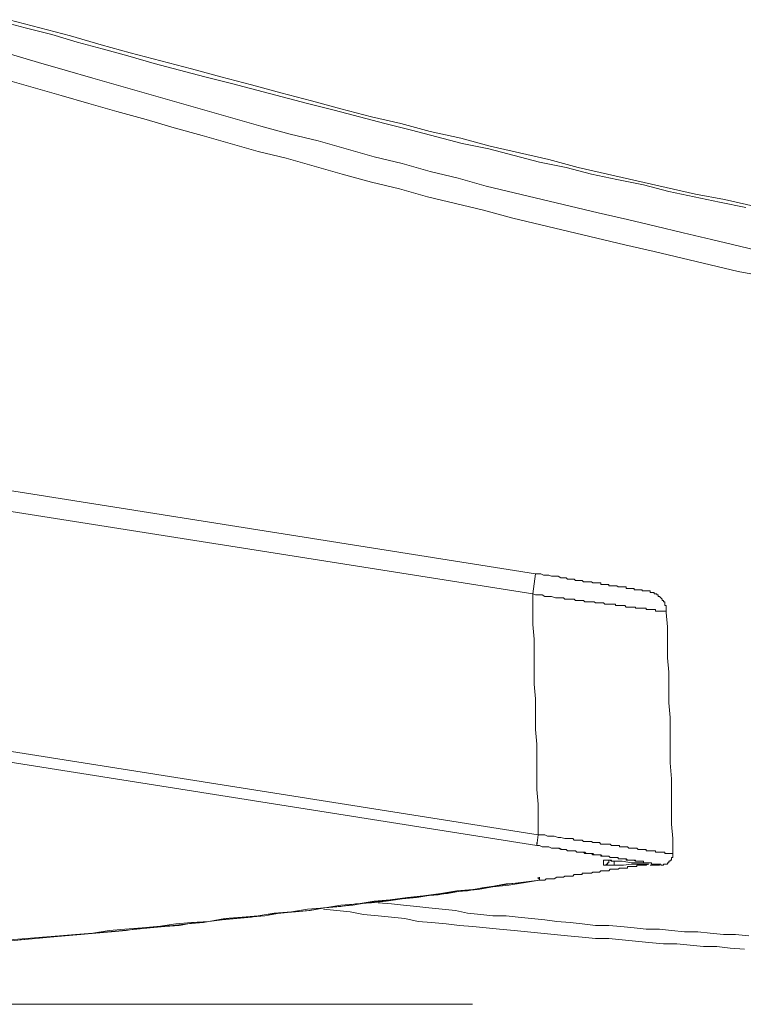
# Model space of a CAD drawing. Units: inches. Extents: x -809 to 1394, y -1366 to 282.
# Drawn here: x 1027 to 1096, y -523 to -429 of the extents above; entities that cross this region are included whole.
import ezdxf

# ---------------------------------------------------------------- set-up
doc = ezdxf.new("R2010")
doc.units = ezdxf.units.IN
doc.header["$MEASUREMENT"] = 0
doc.layers.add('图层 1', color=7, linetype='Continuous')

msp = doc.modelspace()

# ---------------------------------------------------------------- linework, layer by layer
at = {"layer": '图层 1', "color": 7, "lineweight": 9}
for points in [[(1025.358, -429.34), (1027.757, -429.968), (1030.286, -430.604), (1032.693, -431.352), (1035.084, -431.988), (1037.492, -432.625), (1040.011, -433.381), (1042.419, -434.009), (1044.818, -434.646), (1047.347, -435.273), (1049.737, -435.91), (1052.145, -436.529), (1054.544, -437.165), (1057.072, -437.801), (1059.472, -438.438), (1061.871, -439.066), (1064.399, -439.693), (1066.798, -440.33), (1069.206, -440.957), (1071.734, -441.465), (1074.133, -442.101), (1076.533, -442.72), (1079.061, -443.236), (1081.46, -443.864), (1083.859, -444.371), (1086.387, -444.87), (1088.787, -445.506), (1091.186, -446.014), (1093.594, -446.521), (1096.113, -447.02)], [(1026.244, -429.211), (1029.15, -429.968), (1032.057, -430.733), (1034.964, -431.61), (1037.741, -432.367), (1040.648, -433.123), (1043.554, -433.88), (1046.332, -434.646), (1049.238, -435.402), (1052.016, -436.159), (1054.931, -436.916), (1057.709, -437.681), (1060.615, -438.438), (1063.393, -439.066), (1066.17, -439.822), (1069.077, -440.45), (1071.863, -441.215), (1074.632, -441.843), (1077.418, -442.48), (1080.196, -443.236), (1082.974, -443.864), (1085.751, -444.492), (1088.537, -445.128), (1091.315, -445.756), (1094.092, -446.263), (1096.87, -446.9)], [(1026.373, -432.496), (1029.021, -433.261), (1031.55, -434.009), (1034.198, -434.766), (1036.855, -435.531), (1039.504, -436.288), (1042.161, -437.045), (1044.818, -437.801), (1047.467, -438.558), (1050.124, -439.315), (1052.902, -440.072), (1055.55, -440.708), (1058.208, -441.465), (1060.865, -442.222), (1063.513, -442.858), (1066.17, -443.615), (1068.828, -444.251), (1071.476, -445.008), (1074.133, -445.627), (1076.782, -446.263), (1079.439, -446.9), (1082.088, -447.527), (1084.865, -448.155), (1087.523, -448.791), (1090.171, -449.428), (1092.837, -450.056), (1095.486, -450.683), (1098.134, -451.32)], [(1098.134, -453.59), (1095.365, -453.091), (1092.708, -452.455), (1090.051, -451.818), (1087.402, -451.191), (1084.616, -450.563), (1081.967, -449.927), (1079.31, -449.29), (1076.662, -448.662), (1074.004, -448.035), (1071.227, -447.278), (1068.57, -446.642), (1065.921, -446.014), (1063.264, -445.248), (1060.615, -444.629), (1057.829, -443.864), (1055.172, -443.099), (1052.523, -442.342), (1049.875, -441.723), (1047.218, -440.957), (1044.56, -440.201), (1041.912, -439.453), (1039.255, -438.687), (1036.477, -437.922), (1033.82, -437.165), (1031.171, -436.408), (1028.514, -435.652), (1025.866, -434.895)], [(858.575, -447.278), (1076.154, -481.761)], [(1075.896, -483.653), (858.188, -449.29)], [(857.689, -471.906), (1076.404, -506.51)], [(1076.283, -507.525), (857.56, -472.921)], [(1076.154, -481.761), (1075.896, -483.653)], [(1076.154, -481.761), (1076.404, -481.761), (1076.662, -481.761), (1076.911, -481.882), (1077.169, -481.882), (1077.418, -481.882), (1077.668, -482.002), (1077.926, -482.002), (1078.304, -482.002), (1078.553, -482.14), (1078.674, -482.14), (1078.803, -482.14), (1078.932, -482.14), (1079.061, -482.14), (1079.181, -482.26), (1079.31, -482.26), (1079.439, -482.26), (1079.56, -482.26), (1079.689, -482.26), (1079.818, -482.26), (1079.947, -482.389), (1080.067, -482.389), (1080.196, -482.389), (1080.325, -482.389), (1080.445, -482.389), (1080.574, -482.389), (1080.703, -482.518), (1080.832, -482.518), (1080.953, -482.518), (1081.082, -482.518), (1081.211, -482.518), (1081.331, -482.518), (1081.46, -482.518), (1081.589, -482.638), (1081.709, -482.638), (1081.838, -482.638), (1081.967, -482.638), (1082.088, -482.638), (1082.217, -482.638), (1082.346, -482.638), (1082.346, -482.767), (1082.475, -482.767), (1082.595, -482.767), (1082.724, -482.767), (1082.853, -482.767), (1082.974, -482.767), (1083.103, -482.767), (1083.103, -482.896), (1083.231, -482.896), (1083.36, -482.896), (1083.481, -482.896), (1083.61, -482.896), (1083.739, -482.896), (1083.859, -482.896), (1083.98, -483.017), (1084.117, -483.017), (1084.238, -483.017), (1084.367, -483.017), (1084.487, -483.017), (1084.616, -483.017), (1084.745, -483.017), (1084.745, -483.154), (1084.865, -483.154), (1084.994, -483.154), (1085.123, -483.154), (1085.252, -483.154), (1085.373, -483.154), (1085.502, -483.154), (1085.502, -483.275), (1085.631, -483.275), (1085.751, -483.275), (1085.88, -483.275), (1086.009, -483.275), (1086.138, -483.275), (1086.258, -483.275), (1086.258, -483.395), (1086.387, -483.395), (1086.516, -483.395), (1086.637, -483.395), (1086.766, -483.395), (1086.895, -483.395)], [(1076.404, -506.51), (1076.404, -504.996), (1076.404, -503.612), (1076.283, -502.219), (1076.283, -500.834), (1076.283, -499.321), (1076.283, -497.928), (1076.154, -496.535), (1076.154, -495.142), (1076.154, -493.628), (1076.025, -492.244), (1076.025, -490.851), (1076.025, -489.337), (1076.025, -487.953), (1075.896, -486.56), (1075.896, -485.166), (1075.896, -483.653)], [(1088.537, -485.424), (1088.537, -485.295), (1088.408, -485.295), (1088.288, -485.295), (1088.159, -485.295), (1088.03, -485.295), (1087.901, -485.295), (1087.781, -485.295), (1087.652, -485.295), (1087.523, -485.295), (1087.523, -485.166), (1087.402, -485.166), (1087.273, -485.166), (1087.144, -485.166), (1087.024, -485.166), (1086.895, -485.166), (1086.766, -485.166), (1086.637, -485.166), (1086.637, -485.037), (1086.516, -485.037), (1086.387, -485.037), (1086.258, -485.037), (1086.138, -485.037), (1086.009, -485.037), (1085.88, -485.037), (1085.751, -485.037), (1085.631, -485.037), (1085.631, -484.917), (1085.502, -484.917), (1085.373, -484.917), (1085.252, -484.917), (1085.123, -484.917), (1084.994, -484.917), (1084.865, -484.917), (1084.745, -484.917), (1084.616, -484.788), (1084.487, -484.788), (1084.367, -484.788), (1084.238, -484.788), (1084.117, -484.788), (1083.98, -484.788), (1083.859, -484.788), (1083.739, -484.788), (1083.739, -484.659), (1083.61, -484.659), (1083.481, -484.659), (1083.36, -484.659), (1083.231, -484.659), (1083.103, -484.659), (1082.974, -484.659), (1082.853, -484.659), (1082.724, -484.659), (1082.595, -484.53), (1082.475, -484.53), (1082.346, -484.53), (1082.217, -484.53), (1082.088, -484.53), (1081.967, -484.53), (1081.838, -484.53), (1081.709, -484.41), (1081.589, -484.41), (1081.46, -484.41), (1081.331, -484.41), (1081.082, -484.41), (1080.953, -484.41), (1080.832, -484.41), (1080.703, -484.289), (1080.574, -484.289), (1080.445, -484.289), (1080.325, -484.289), (1080.067, -484.289), (1079.947, -484.289), (1079.818, -484.16), (1079.689, -484.16), (1079.56, -484.16), (1079.439, -484.16), (1079.181, -484.16), (1079.061, -484.16), (1078.932, -484.16), (1078.803, -484.031), (1078.674, -484.031), (1078.304, -484.031), (1078.055, -484.031), (1077.668, -483.911), (1077.418, -483.911), (1077.04, -483.911), (1076.782, -483.773), (1076.533, -483.773), (1076.154, -483.773), (1075.896, -483.653)], [(1088.537, -485.424), (1088.537, -485.295), (1088.537, -485.166), (1088.537, -485.037), (1088.537, -484.917), (1088.537, -484.788), (1088.408, -484.788), (1088.408, -484.659), (1088.408, -484.53), (1088.408, -484.41), (1088.288, -484.41), (1088.288, -484.289), (1088.159, -484.289), (1088.159, -484.16), (1088.03, -484.031), (1087.901, -483.911), (1087.781, -483.911), (1087.781, -483.773), (1087.652, -483.773), (1087.652, -483.653), (1087.523, -483.653), (1087.402, -483.653), (1087.402, -483.533), (1087.273, -483.533), (1087.144, -483.533), (1087.024, -483.533), (1087.024, -483.395), (1086.895, -483.395)], [(1088.537, -485.424), (1088.666, -486.809), (1088.666, -488.193), (1088.666, -489.724), (1088.787, -491.1), (1088.787, -492.493), (1088.787, -494.007), (1088.916, -495.4), (1088.916, -496.913), (1088.916, -498.306), (1088.916, -499.699), (1089.045, -501.213), (1089.045, -502.597), (1089.045, -503.982), (1089.045, -505.504), (1089.174, -506.888), (1089.174, -508.281)], [(1076.283, -507.525), (1076.404, -506.51)], [(1076.404, -506.51), (1076.662, -506.51), (1077.04, -506.51), (1077.289, -506.648), (1077.668, -506.648), (1077.926, -506.648), (1078.304, -506.768), (1078.553, -506.768), (1078.932, -506.888), (1079.181, -506.888), (1079.31, -506.888), (1079.439, -506.888), (1079.689, -506.888), (1079.818, -507.017), (1079.947, -507.017), (1080.067, -507.017), (1080.196, -507.017), (1080.445, -507.017), (1080.574, -507.017), (1080.703, -507.146), (1080.832, -507.146), (1080.953, -507.146), (1081.082, -507.146), (1081.211, -507.146), (1081.46, -507.146), (1081.589, -507.267), (1081.709, -507.267), (1081.838, -507.267), (1081.967, -507.267), (1082.088, -507.267), (1082.217, -507.267), (1082.346, -507.396), (1082.475, -507.396), (1082.595, -507.396), (1082.853, -507.396), (1082.974, -507.396), (1083.103, -507.396), (1083.231, -507.396), (1083.36, -507.525), (1083.481, -507.525), (1083.61, -507.525), (1083.739, -507.525), (1083.859, -507.525), (1083.98, -507.525), (1084.117, -507.525), (1084.117, -507.654), (1084.238, -507.654), (1084.367, -507.654), (1084.487, -507.654), (1084.616, -507.654), (1084.745, -507.654), (1084.865, -507.654), (1084.994, -507.774), (1085.123, -507.774), (1085.252, -507.774), (1085.373, -507.774), (1085.502, -507.774), (1085.631, -507.774), (1085.751, -507.774), (1085.88, -507.903), (1086.009, -507.903), (1086.138, -507.903), (1086.258, -507.903), (1086.387, -507.903), (1086.516, -507.903), (1086.637, -507.903), (1086.637, -508.032), (1086.766, -508.032), (1086.895, -508.032), (1087.024, -508.032), (1087.144, -508.032), (1087.273, -508.032), (1087.402, -508.032), (1087.523, -508.032), (1087.523, -508.161), (1087.652, -508.161), (1087.781, -508.161), (1087.901, -508.161), (1088.03, -508.161), (1088.159, -508.161), (1088.288, -508.161), (1088.408, -508.161), (1088.408, -508.281), (1088.537, -508.281), (1088.666, -508.281), (1088.787, -508.281), (1088.916, -508.281), (1089.045, -508.281), (1089.174, -508.281)], [(1076.283, -507.525), (1076.283, -507.267)], [(1086.766, -509.167), (1086.637, -509.167), (1086.516, -509.167), (1086.387, -509.167), (1086.387, -509.038), (1086.258, -509.038), (1086.138, -509.038), (1086.009, -509.038), (1085.88, -509.038), (1085.751, -509.038), (1085.631, -509.038), (1085.631, -508.918), (1085.502, -508.918), (1085.373, -508.918), (1085.252, -508.918), (1085.123, -508.918), (1084.994, -508.918), (1084.865, -508.918), (1084.745, -508.789), (1084.616, -508.789), (1084.487, -508.789), (1084.367, -508.789), (1084.238, -508.789), (1084.117, -508.789), (1083.98, -508.789), (1083.98, -508.66), (1083.859, -508.66), (1083.739, -508.66), (1083.61, -508.66), (1083.481, -508.66), (1083.36, -508.66), (1083.231, -508.66), (1083.103, -508.539), (1082.974, -508.539), (1082.853, -508.539), (1082.724, -508.539), (1082.595, -508.539), (1082.475, -508.539), (1082.346, -508.539), (1082.346, -508.41), (1082.217, -508.41), (1082.088, -508.41), (1081.967, -508.41), (1081.838, -508.41), (1081.709, -508.41), (1081.589, -508.281), (1081.46, -508.281), (1081.331, -508.281), (1081.211, -508.281), (1081.082, -508.281), (1080.953, -508.281), (1080.832, -508.161), (1080.703, -508.161), (1080.574, -508.161), (1080.445, -508.161), (1080.325, -508.161), (1080.196, -508.161), (1080.067, -508.161), (1079.947, -508.032), (1079.818, -508.032), (1079.689, -508.032), (1079.56, -508.032), (1079.439, -508.032), (1079.31, -508.032), (1079.181, -508.032), (1079.061, -507.903), (1078.932, -507.903), (1078.803, -507.903), (1078.674, -507.903), (1078.424, -507.774), (1078.175, -507.774), (1077.926, -507.774), (1077.668, -507.774), (1077.418, -507.654), (1077.169, -507.654), (1076.782, -507.654), (1076.533, -507.525), (1076.283, -507.525)], [(1087.901, -509.296), (1087.781, -509.296), (1087.652, -509.296), (1087.523, -509.296), (1087.402, -509.296), (1087.273, -509.296), (1087.144, -509.296), (1087.144, -509.167), (1087.024, -509.167), (1086.895, -509.167), (1086.766, -509.167), (1086.637, -509.167), (1086.516, -509.167), (1086.387, -509.167), (1086.387, -509.038), (1086.258, -509.038), (1086.138, -509.038), (1086.009, -509.038), (1085.88, -509.038), (1085.751, -509.038), (1085.631, -509.038), (1085.502, -508.918), (1085.373, -508.918), (1085.252, -508.918), (1085.123, -508.918), (1084.994, -508.918), (1084.865, -508.918), (1084.745, -508.918), (1084.745, -508.789), (1084.616, -508.789), (1084.487, -508.789), (1084.367, -508.789), (1084.238, -508.789), (1084.117, -508.789), (1083.98, -508.789), (1083.98, -508.66), (1083.859, -508.66), (1083.739, -508.66), (1083.61, -508.66), (1083.481, -508.66), (1083.36, -508.66), (1083.231, -508.66), (1083.103, -508.539), (1082.974, -508.539), (1082.853, -508.539), (1082.724, -508.539), (1082.595, -508.539), (1082.475, -508.539), (1082.346, -508.41), (1082.217, -508.41), (1082.088, -508.41), (1081.967, -508.41), (1081.838, -508.41), (1081.709, -508.41), (1081.589, -508.41), (1081.46, -508.281), (1081.331, -508.281), (1081.211, -508.281), (1081.082, -508.281), (1080.953, -508.281), (1080.832, -508.281), (1080.703, -508.161), (1080.574, -508.161), (1080.445, -508.161), (1080.325, -508.161), (1080.196, -508.161), (1080.067, -508.161), (1079.947, -508.032), (1079.818, -508.032), (1079.689, -508.032), (1079.439, -508.032), (1079.31, -508.032), (1079.181, -508.032), (1079.061, -507.903), (1078.932, -507.903), (1078.803, -507.903), (1078.553, -507.903), (1078.304, -507.774), (1077.926, -507.774), (1077.668, -507.774), (1077.418, -507.654), (1077.169, -507.654), (1076.782, -507.654), (1076.533, -507.525), (1076.283, -507.525)], [(1082.595, -509.416), (1082.724, -509.416), (1082.853, -509.416), (1082.853, -509.296), (1082.974, -509.296), (1082.974, -509.167), (1083.103, -509.167), (1083.103, -509.038), (1083.103, -508.918)], [(1082.595, -508.918), (1082.724, -508.918)], [(1082.595, -509.416), (1082.595, -509.296), (1082.595, -509.167), (1082.595, -509.038), (1082.595, -508.918)], [(1082.595, -508.918), (1082.724, -508.918), (1082.853, -508.918), (1082.974, -508.918), (1083.103, -508.918), (1083.231, -508.918), (1083.36, -508.918), (1083.36, -509.038), (1083.481, -509.038), (1083.61, -509.038)], [(1082.724, -508.918), (1082.853, -508.918), (1082.974, -508.918), (1083.103, -508.918), (1083.231, -508.918), (1083.36, -509.038), (1083.481, -509.038), (1083.61, -509.038)], [(1087.901, -509.296), (1088.03, -509.296), (1088.03, -509.416), (1088.159, -509.416), (1088.288, -509.416), (1088.288, -509.296), (1088.408, -509.296), (1088.537, -509.296), (1088.666, -509.296), (1088.666, -509.167), (1088.787, -509.167), (1088.787, -509.038), (1088.916, -509.038), (1088.916, -508.918), (1089.045, -508.918), (1089.045, -508.789), (1089.045, -508.66), (1089.174, -508.66), (1089.174, -508.539), (1089.174, -508.41), (1089.174, -508.281)], [(1076.533, -510.81), (1076.782, -510.81), (1077.04, -510.81), (1077.169, -510.689), (1077.418, -510.689), (1077.668, -510.689), (1077.926, -510.689), (1078.175, -510.552), (1078.304, -510.552), (1078.553, -510.552), (1078.803, -510.552), (1078.932, -510.431), (1079.061, -510.431), (1079.181, -510.431), (1079.31, -510.431), (1079.439, -510.431), (1079.56, -510.431), (1079.689, -510.431), (1079.818, -510.302), (1079.947, -510.302), (1080.067, -510.302), (1080.196, -510.302), (1080.325, -510.302), (1080.445, -510.302), (1080.574, -510.302), (1080.574, -510.173), (1080.703, -510.173), (1080.832, -510.173), (1080.953, -510.173), (1081.082, -510.173), (1081.211, -510.173), (1081.331, -510.173), (1081.46, -510.173), (1081.589, -510.053), (1081.709, -510.053), (1081.838, -510.053), (1081.967, -510.053), (1082.088, -510.053), (1082.217, -510.053), (1082.346, -509.924), (1082.475, -509.924), (1082.595, -509.924), (1082.724, -509.924), (1082.853, -509.924), (1082.974, -509.924), (1083.103, -509.924), (1083.231, -509.795), (1083.36, -509.795), (1083.481, -509.795), (1083.61, -509.795), (1083.739, -509.795), (1083.859, -509.795), (1083.98, -509.795), (1084.117, -509.674), (1084.238, -509.674), (1084.367, -509.674), (1084.487, -509.674), (1084.616, -509.674), (1084.745, -509.674), (1084.865, -509.674), (1084.865, -509.537), (1084.994, -509.537), (1085.123, -509.537), (1085.252, -509.537), (1085.373, -509.537), (1085.502, -509.537), (1085.631, -509.537), (1085.751, -509.537), (1085.751, -509.416), (1085.88, -509.416), (1086.009, -509.416), (1086.138, -509.416), (1086.258, -509.416), (1086.387, -509.416), (1086.516, -509.416), (1086.637, -509.416), (1086.766, -509.296)], [(1083.61, -509.416), (1083.481, -509.416), (1083.36, -509.416), (1083.231, -509.416), (1083.103, -509.416), (1082.974, -509.416), (1082.853, -509.416), (1082.724, -509.416), (1082.595, -509.416)], [(1083.61, -509.038), (1083.61, -509.167), (1083.61, -509.296), (1083.61, -509.416)], [(1083.61, -509.038), (1084.367, -509.038), (1085.252, -509.167), (1086.009, -509.167), (1086.895, -509.167)], [(1086.895, -509.296), (1086.009, -509.296), (1085.252, -509.296), (1084.487, -509.416), (1083.61, -509.416)], [(1087.901, -509.296), (1087.781, -509.296), (1087.652, -509.296), (1087.652, -509.416), (1087.523, -509.416), (1087.402, -509.416), (1087.273, -509.416), (1087.144, -509.416), (1087.024, -509.416)], [(1087.024, -509.416), (1087.144, -509.416), (1087.273, -509.416), (1087.402, -509.416), (1087.523, -509.416), (1087.652, -509.416), (1087.781, -509.416), (1087.901, -509.416), (1087.901, -509.296)], [(1024.73, -516.743), (1027.379, -516.494), (1030.157, -516.244), (1031.55, -516.107), (1032.814, -515.986), (1034.198, -515.866), (1035.591, -515.728), (1036.984, -515.608), (1038.369, -515.488), (1039.633, -515.35), (1041.026, -515.23), (1042.419, -515.109), (1043.812, -514.851), (1045.197, -514.731), (1046.461, -514.602), (1047.854, -514.473), (1049.238, -514.344), (1050.623, -514.095), (1052.016, -513.966), (1053.28, -513.837), (1054.673, -513.716), (1056.058, -513.458), (1057.451, -513.338), (1058.844, -513.209), (1060.108, -512.959), (1061.492, -512.83), (1062.886, -512.701), (1064.279, -512.461), (1065.663, -512.323), (1066.936, -512.203), (1068.32, -511.945), (1069.705, -511.824), (1071.098, -511.566), (1073.746, -511.188), (1076.533, -510.81)], [(1026.244, -516.494), (1027.886, -516.365), (1029.4, -516.244), (1031.042, -516.107), (1032.556, -515.986), (1034.198, -515.866), (1035.72, -515.608), (1037.234, -515.488), (1038.876, -515.35), (1040.39, -515.23), (1042.041, -514.98), (1043.554, -514.851), (1045.197, -514.731), (1046.71, -514.473), (1048.353, -514.344), (1049.875, -514.215), (1051.388, -513.966), (1053.031, -513.837), (1054.544, -513.587), (1056.187, -513.458), (1057.709, -513.209), (1059.351, -513.08), (1060.865, -512.83), (1062.378, -512.701), (1064.021, -512.461), (1065.543, -512.323), (1067.177, -512.074), (1068.699, -511.824), (1070.212, -511.695), (1071.863, -511.446), (1073.368, -511.188), (1075.019, -511.068), (1076.533, -510.81)], [(1076.533, -510.81), (1073.626, -511.308), (1072.113, -511.446), (1070.72, -511.695), (1069.206, -511.824), (1067.813, -512.074), (1066.428, -512.203), (1064.906, -512.461), (1063.513, -512.581), (1062, -512.83), (1060.615, -512.959), (1059.093, -513.08), (1057.709, -513.338), (1056.187, -513.458), (1054.802, -513.716), (1053.409, -513.837), (1051.896, -513.966), (1050.503, -514.215), (1048.989, -514.344), (1047.596, -514.473), (1046.083, -514.602), (1044.689, -514.851), (1043.176, -514.98), (1041.783, -515.109), (1040.269, -515.23), (1038.876, -515.35), (1037.363, -515.608), (1035.97, -515.728), (1034.456, -515.866), (1033.063, -515.986), (1031.55, -516.107), (1030.157, -516.244), (1028.772, -516.365), (1027.25, -516.494)], [(1076.533, -510.81), (1076.533, -510.689), (1076.404, -510.689), (1076.404, -510.552)], [(1076.533, -510.81), (1076.533, -510.552)], [(1076.533, -510.81), (1076.533, -510.552)], [(1076.533, -510.81), (1076.533, -510.689), (1076.533, -510.552)], [(1076.533, -510.81), (1076.662, -510.81)], [(1095.984, -517.379), (1094.6, -517.259), (1093.336, -517.121), (1092.072, -517.121), (1090.807, -517.001), (1089.552, -516.872), (1088.288, -516.872), (1086.895, -516.743), (1085.631, -516.623), (1084.367, -516.494), (1083.103, -516.365), (1081.838, -516.365), (1080.574, -516.244), (1079.181, -516.107), (1077.926, -515.986), (1076.662, -515.866), (1075.398, -515.728), (1074.133, -515.608), (1072.749, -515.488), (1071.476, -515.35), (1070.212, -515.23), (1068.948, -515.109), (1067.684, -514.98), (1066.299, -514.851), (1065.035, -514.731), (1063.771, -514.473), (1062.507, -514.344), (1061.243, -514.215), (1059.859, -514.095), (1058.594, -513.837), (1057.322, -513.716), (1056.058, -513.587)], [(1061.243, -512.959), (1062.507, -513.08), (1063.642, -513.209), (1064.906, -513.338), (1066.05, -513.458), (1067.306, -513.587), (1068.57, -513.716), (1069.705, -513.966), (1070.969, -514.095), (1072.113, -514.215), (1073.368, -514.215), (1074.512, -514.344), (1075.776, -514.473), (1077.04, -514.602), (1078.175, -514.731), (1079.439, -514.851), (1080.574, -514.98), (1081.838, -515.109), (1083.103, -515.109), (1084.238, -515.23), (1085.502, -515.35), (1086.637, -515.488), (1087.901, -515.488), (1089.045, -515.608), (1090.3, -515.728), (1091.564, -515.728), (1092.708, -515.866), (1093.972, -515.986), (1095.107, -515.986), (1096.371, -516.107)], [(810.049, -522.599), (1070.178, -522.599)]]:
    msp.add_lwpolyline(points, dxfattribs=at)

doc.saveas('drawing.dxf')
